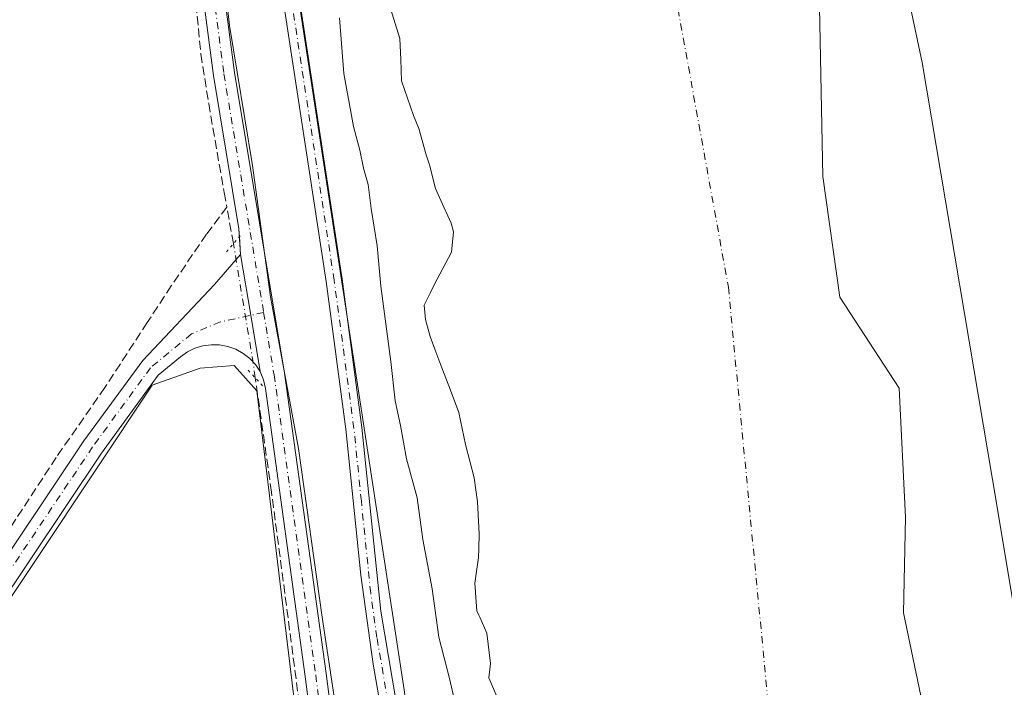
# Model space of a CAD drawing. Units: metres. Extents: x 632941 to 635002, y 4644091 to 4646437.
# Drawn here: x 633195 to 633380, y 4644783 to 4644908 of the extents above; entities that cross this region are included whole.
import ezdxf

# ---------------------------------------------------------------- set-up
doc = ezdxf.new("R2010")
doc.units = ezdxf.units.M
doc.header["$MEASUREMENT"] = 0
for name, pattern in [('DGN Style 3', [2.307223458686699, 1.648016756204785, -0.6592067024819142]), ('DGN Style 4', [2.6384748266838614, 1.318413404963828, -0.6592067024819142, 0.001648016756204785, -0.6592067024819142]), ('DGN Style 5', [1.1536117293433497, 0.4944050268614355, -0.6592067024819142])]:
    doc.linetypes.add(name, pattern=pattern)
for name, color, linetype, lineweight in [('Arbolado forestal CxS', 92, 'Continuous', 0), ('Camino Cxs', 7, 'Continuous', 0), ('Camino eje', 30, 'DGN Style 4', 13), ('Corriente artificial lineal', 4, 'DGN Style 3', 13), ('Corriente artificial lineal oculto', 135, 'DGN Style 4', 13), ('Corriente natural Cxs', 4, 'Continuous', 13), ('Corriente natural eje', 4, 'DGN Style 4', 0), ('Cultivos herbáceos CxS', 92, 'Continuous', 0), ('Curva de nivel normal', 30, 'Continuous', 0), ('Espacio natural protegido', 121, 'Continuous', 13), ('Espacio natural protegido CxS', 121, 'Continuous', 0), ('Pista no pavimentada Cxs', 111, 'Continuous', 0), ('Pista no pavimentada eje', 91, 'DGN Style 4', 0), ('Puente lineal', 2, 'DGN Style 5', 0), ('Suelo desnudo CxS', 253, 'Continuous', 0)]:
    doc.layers.add(name, color=color, linetype=linetype, lineweight=lineweight)

# ---------------------------------------------------------------- blocks, each defined once
blk = doc.blocks.new('*U3')
at = {"layer": 'Arbolado forestal CxS', "color": 92, "linetype": 'Continuous', "lineweight": 0}
blk.add_polyline3d([(633391.6042999999, 4644686.4364, 229.5577000000048), (633379.6980999997, 4644727.7115, 229.7648999999947), (633364.6168000001, 4644779.702199999, 229.5994999999967), (633361.0449999999, 4644796.767899999, 229.8065999999963), (633361.4418000003, 4644814.6273, 229.5290999999997), (633360.2511999998, 4644838.8367, 229.8154000000068), (633349.1387, 4644855.9024, 229.6909000000014), (633345.9637000002, 4644878.524300001, 229.4930000000022), (633345.1699000001, 4644916.624399999, 229.0807999999961), (633345.5668000003, 4644944.0088, 229.0850000000064), (633340.0105, 4644967.027600001, 228.7724000000017), (633342.3919000003, 4644972.980699999, 229.1119999999937), (633345.1561000004, 4644983.0284, 230.2676000000065), (633336.4248000003, 4645018.350299999, 230.3171000000002), (633329.2810000004, 4645063.1973, 230.1753000000026), (633319.1201, 4645107.290100001, 230.3237999999983), (633315.8800999997, 4645112.220100001, 230.016300000003), (633314.6601, 4645115.1601, 230.0289000000048), (633314.3400999998, 4645116.4301, 230.0464000000065), (633314.7301000003, 4645120.040100001, 230.3916000000027), (633314.0900999998, 4645122.9901, 230.429099999994), (633311.7474999997, 4645127.383300001, 230.2111000000005), (633309.9200999998, 4645130.8101, 230.1195000000007), (633308.4001000002, 4645133.970100001, 229.9542999999976)], dxfattribs=at)
blk = doc.blocks.new('*U6')
at = {"layer": 'Cultivos herbáceos CxS', "color": 92, "linetype": 'Continuous', "lineweight": 0}
for points in [[(633356.2975000005, 4644438.526500001, 236.5947000000015), (633334.5317000002, 4644483.8869, 236.4857000000048), (633325.2713000001, 4644494.1395, 236.9517000000051), (633320.3570999998, 4644498.7465, 237.438599999994), (633311.8491000002, 4644509.2097, 237.1450000000041), (633301.7949000001, 4644519.793099999, 236.1929999999993), (633289.0949999997, 4644544.1347, 235.3283999999985), (633281.1573000001, 4644574.826500001, 235.4685999999929), (633258.4030999999, 4644685.422499999, 235.1772000000055), (633239.8822999997, 4644838.3521, 235.4983000000066), (633235.6489000004, 4644843.114499999, 235.6092999999965), (633229.2988999998, 4644842.585300001, 235.4805000000051), (633220.3031000001, 4644839.410300001, 235.4097000000038), (633166.3279999997, 4644758.447699999, 235.3254000000015), (633048.3234999999, 4644583.293299999, 235.1429999999964), (632977.0324999997, 4644477.0648, 234.6627000000008), (632943.6083000004, 4646260.5562, 236.3920999999973)], [(633218.4515000005, 4645134.779300001, 237.141300000003), (633224.2933, 4645092.8893, 237.1839000000036), (633238.8838999998, 4644969.530900001, 237.0185000000056), (633273.5573000005, 4644742.6743, 236.9723999999987), (633275.8488999996, 4644693.3215, 236.7692999999999), (633290.4523999998, 4644624.1533, 236.8755999999994), (633305.0575000001, 4644568.623299999, 236.9910999999993), (633323.2446999997, 4644536.240300001, 235.7468999999983), (633335.8371000001, 4644515.602299999, 235.5513000000064), (633357.5799000004, 4644497.069499999, 230.9244999999937), (633361.5714999996, 4644488.3223, 230.6683000000048), (633362.0000999998, 4644487.090100001, 230.6618000000017), (633364.3201000001, 4644481.970100001, 230.8680000000022), (633365.4044000005, 4644479.923000001, 230.9232999999949), (633367.0001999997, 4644476.9101, 230.8340999999928), (633369.6801000005, 4644472.630100001, 231.2019), (633379.2819999997, 4644448.199100001, 231.8932000000059)]]:
    blk.add_polyline3d(points, dxfattribs=at)

msp = doc.modelspace()

# ---------------------------------------------------------------- linework, layer by layer
at = {"layer": 'Arbolado forestal CxS', "color": 92, "linetype": 'Continuous', "lineweight": 0}
for points in [[(633157.1583000004, 4645747.7029, 237.6037999999971), (633148.3951000003, 4645651.2587, 237.3794000000053), (633137.6836999999, 4645591.833699999, 237.3181000000041), (633141.1168000001, 4645533.898700001, 237.2378000000026), (633136.2987000003, 4645498.2039, 237.497199999998), (633140.2585000005, 4645467.180299999, 237.4787000000069), (633144.8537999997, 4645436.173699999, 237.4949000000051), (633151.3387000002, 4645405.851299999, 237.2578000000067), (633171.7708000002, 4645332.1917, 237.0817999999999), (633204.8384999996, 4645199.519300001, 237.4458000000013), (633218.4515000005, 4645134.779300001, 237.141300000003), (633224.2933, 4645092.8893, 237.1839000000036), (633238.8838999998, 4644969.530900001, 237.0185000000056), (633273.5573000005, 4644742.6743, 236.9723999999987), (633275.8488999996, 4644693.3215, 236.7692999999999), (633290.4523999998, 4644624.1533, 236.8755999999994), (633305.0575000001, 4644568.623299999, 236.9910999999993), (633323.2446999997, 4644536.240300001, 235.7468999999983), (633335.8371000001, 4644515.602299999, 235.5513000000064), (633357.5799000004, 4644497.069499999, 230.9244999999937)], [(633290.4523999998, 4644624.1533, 236.8755999999994), (633275.8488999996, 4644693.3215, 236.7692999999999), (633273.5573000005, 4644742.6743, 236.9723999999987), (633238.8838999998, 4644969.530900001, 237.0185000000056), (633224.2933, 4645092.8893, 237.1839000000036), (633218.4515000005, 4645134.779300001, 237.141300000003)], [(633308.4001000002, 4645133.970100001, 229.9542999999976), (633309.9200999998, 4645130.8101, 230.1195000000007), (633311.7474999997, 4645127.383300001, 230.2111000000005), (633314.0900999998, 4645122.9901, 230.429099999994), (633314.7301000003, 4645120.040100001, 230.3916000000027), (633314.3400999998, 4645116.4301, 230.0464000000065), (633314.6601, 4645115.1601, 230.0289000000048), (633315.8800999997, 4645112.220100001, 230.016300000003), (633319.1201, 4645107.290100001, 230.3237999999983), (633329.2810000004, 4645063.1973, 230.1753000000026), (633336.4248000003, 4645018.350299999, 230.3171000000002), (633345.1561000004, 4644983.0284, 230.2676000000065), (633342.3919000003, 4644972.980699999, 229.1119999999937), (633340.0105, 4644967.027600001, 228.7724000000017), (633345.5668000003, 4644944.0088, 229.0850000000064), (633345.1699000001, 4644916.624399999, 229.0807999999961), (633345.9637000002, 4644878.524300001, 229.4930000000022), (633349.1387, 4644855.9024, 229.6909000000014), (633360.2511999998, 4644838.8367, 229.8154000000068), (633361.4418000003, 4644814.6273, 229.5290999999997), (633361.0449999999, 4644796.767899999, 229.8065999999963), (633364.6168000001, 4644779.702199999, 229.5994999999967), (633379.6980999997, 4644727.7115, 229.7648999999947), (633391.6042999999, 4644686.4364, 229.5577000000048)], [(633264.9501, 4644909.970100001, 231.1411999999982), (633266.6901000004, 4644904.360099999, 230.4616999999998), (633266.8901000004, 4644900.420100001, 230.7206000000006), (633267.0301999999, 4644896.4101, 230.7694000000047), (633269.2500999998, 4644889.950099999, 230.118100000007), (633270.2301000003, 4644887.470100001, 230.0023999999976), (633271.6101000002, 4644882.5601, 229.6411999999982), (633272.2301000003, 4644880.710100001, 229.5029000000068), (633273.3701, 4644876.2601, 229.3785999999964), (633274.4001000002, 4644874.020099999, 229.3368999999948), (633276.2901, 4644869.7601, 229.3221000000049), (633276.7301000003, 4644868.140100001, 229.3549999999959), (633276.3501000004, 4644864.300100001, 229.5430999999953), (633273.1601999998, 4644858.190099999, 229.930600000007), (633272.4603000004, 4644856.805299999, 230.0552000000025), (633271.2600999996, 4644854.4301, 230.9026000000013), (633271.4901999999, 4644851.710100001, 230.8845000000001), (633272.3701, 4644848.530099999, 230.3194999999978), (633273.2301000003, 4644846.1601, 230.3907999999938), (633274.5761000002, 4644842.674100001, 230.6389999999956), (633275.0100999996, 4644841.550100001, 230.463499999998), (633276.1801000005, 4644838.5001, 230.0528000000049), (633277.7801000001, 4644834.290100001, 229.6670000000013), (633279.0000999998, 4644828.3301, 229.7792000000045), (633280.6401000004, 4644822.090100001, 230.4731000000029), (633281.2600999996, 4644817.5701, 230.2194000000018), (633281.5500999996, 4644811.590100001, 230.0170999999973), (633281.5000999998, 4644808.7401, 230.4468999999954), (633281.4101, 4644807.110099999, 230.7436000000016), (633280.7600999996, 4644802.3301, 232.0380000000005), (633280.8600000005, 4644800.703700001, 231.9429999999993), (633280.8701, 4644800.540100001, 231.9330999999947), (633281.1001000004, 4644797.170100001, 231.6766000000061), (633281.5142000001, 4644796.335200001, 231.3101000000024), (633281.7001, 4644795.960100001, 231.1371999999974), (633282.9801000003, 4644792.970100001, 230.0356000000029), (633283.6801000005, 4644787.290100001, 230.0997000000062), (633283.3901000004, 4644784.610099999, 230.4020000000019), (633290.4009999996, 4644768.1928, 229.8534000000073)], [(633264.9501, 4644909.970100001, 231.1411999999982), (633266.6901000004, 4644904.360099999, 230.4616999999998), (633266.8901000004, 4644900.420100001, 230.7206000000006), (633267.0301999999, 4644896.4101, 230.7694000000047), (633269.2500999998, 4644889.950099999, 230.118100000007), (633270.2301000003, 4644887.470100001, 230.0023999999976), (633271.6101000002, 4644882.5601, 229.6411999999982), (633272.2301000003, 4644880.710100001, 229.5029000000068), (633273.3701, 4644876.2601, 229.3785999999964), (633274.4001000002, 4644874.020099999, 229.3368999999948), (633276.2901, 4644869.7601, 229.3221000000049), (633276.7301000003, 4644868.140100001, 229.3549999999959), (633276.3501000004, 4644864.300100001, 229.5430999999953), (633273.1601999998, 4644858.190099999, 229.930600000007), (633272.4603000004, 4644856.805299999, 230.0552000000025), (633271.2600999996, 4644854.4301, 230.9026000000013), (633271.4901999999, 4644851.710100001, 230.8845000000001), (633272.3701, 4644848.530099999, 230.3194999999978), (633273.2301000003, 4644846.1601, 230.3907999999938), (633274.5761000002, 4644842.674100001, 230.6389999999956), (633275.0100999996, 4644841.550100001, 230.463499999998), (633276.1801000005, 4644838.5001, 230.0528000000049), (633277.7801000001, 4644834.290100001, 229.6670000000013), (633279.0000999998, 4644828.3301, 229.7792000000045), (633280.6401000004, 4644822.090100001, 230.4731000000029), (633281.2600999996, 4644817.5701, 230.2194000000018), (633281.5500999996, 4644811.590100001, 230.0170999999973), (633281.5000999998, 4644808.7401, 230.4468999999954), (633281.4101, 4644807.110099999, 230.7436000000016), (633280.7600999996, 4644802.3301, 232.0380000000005), (633280.8600000005, 4644800.703700001, 231.9429999999993), (633280.8701, 4644800.540100001, 231.9330999999947), (633281.1001000004, 4644797.170100001, 231.6766000000061), (633281.5142000001, 4644796.335200001, 231.3101000000024), (633281.7001, 4644795.960100001, 231.1371999999974), (633282.9801000003, 4644792.970100001, 230.0356000000029), (633283.6801000005, 4644787.290100001, 230.0997000000062), (633283.3901000004, 4644784.610099999, 230.4020000000019), (633290.4009999996, 4644768.1928, 229.8534000000073)]]:
    msp.add_polyline3d(points, dxfattribs=at)
at = {"layer": 'Camino Cxs', "color": 7, "linetype": 'Continuous', "lineweight": 0}
for points in [[(633290.0800999999, 4644614.040100001, 237.7318999999989), (633274.8701, 4644694.6501, 239.4026000000013), (633267.8000999996, 4644754.870100001, 237.4523999999947), (633265.8000999996, 4644765.190099999, 237.8677000000025), (633263.0000999998, 4644779.620100001, 237.4435999999987), (633261.7200999996, 4644787.1501, 237.4581000000035), (633259.3701, 4644803.8201, 242.4219000000012), (633256.5800999999, 4644831.1501, 244.7709999999934), (633252.8901000004, 4644858.840100001, 244.9977000000072), (633244.3501000004, 4644914.840100001, 239.7292000000016), (633235.2600999996, 4644964.690099999, 239.0250999999989), (633229.5201000003, 4645003.5001, 238.1852999999974), (633227.7701000003, 4645020.840100001, 239.4416000000056), (633226.8901000004, 4645038.4301, 238.4026000000013), (633225.5900999998, 4645055.3201, 238.0935999999929), (633221.2401000002, 4645096.0001, 242.8687999999966), (633219.0000999998, 4645110.8301, 239.9182000000001), (633205.9700999996, 4645179.940099999, 239.9766999999993)], [(633313.6233000001, 4644515.6165, 237.2602000000043), (633313.0800999999, 4644520.450099999, 237.2146999999968), (633309.7500999998, 4644535.0701, 237.082699999999), (633295.3101000005, 4644589.470100001, 237.3567999999941), (633290.0800999999, 4644614.040100001, 237.7318999999989), (633274.8701, 4644694.6501, 239.4026000000013), (633267.8000999996, 4644754.870100001, 237.4523999999947), (633265.8000999996, 4644765.190099999, 237.8677000000025), (633263.0000999998, 4644779.620100001, 237.4435999999987), (633261.7200999996, 4644787.1501, 237.4581000000035), (633259.3701, 4644803.8201, 242.4219000000012), (633256.5800999999, 4644831.1501, 244.7709999999934), (633252.8901000004, 4644858.840100001, 244.9977000000072), (633244.3501000004, 4644914.840100001, 239.7292000000016), (633235.2600999996, 4644964.690099999, 239.0250999999989), (633229.5201000003, 4645003.5001, 238.1852999999974), (633227.7701000003, 4645020.840100001, 239.4416000000056), (633226.8901000004, 4645038.4301, 238.4026000000013), (633225.5900999998, 4645055.3201, 238.0935999999929), (633221.2401000002, 4645096.0001, 242.8687999999966), (633219.0000999998, 4645110.8301, 239.9182000000001), (633205.9700999996, 4645179.940099999, 239.9766999999993)], [(633208.8101000005, 4645180.170100001, 241.3677000000025), (633222.0000999998, 4645111.340100001, 242.8208000000013), (633224.2600999996, 4645096.390100001, 245.7449000000051), (633228.6300999997, 4645055.600099999, 238.5969999999943), (633229.9301000005, 4645038.620100001, 240.5602999999974), (633230.8101000005, 4645021.0701, 241.6555999999982), (633232.5500999996, 4645003.880100001, 239.6934000000037), (633238.2701000003, 4644965.190099999, 238.846000000005), (633247.3601000002, 4644915.340100001, 240.6441999999952), (633255.9101, 4644859.270099999, 247.6083000000072), (633259.6101000002, 4644831.5101, 246.2675000000018), (633263.1101000002, 4644797.110099999, 239.0338999999949), (633266.0000999998, 4644780.130100001, 238.1818999999959), (633270.8601000002, 4644755.340100001, 239.8508000000002), (633277.9301000005, 4644695.120100001, 241.4018999999971), (633293.1101000002, 4644614.6501, 237.4284999999945)], [(633208.8101000005, 4645180.170100001, 241.3677000000025), (633222.0000999998, 4645111.340100001, 242.8208000000013), (633224.2600999996, 4645096.390100001, 245.7449000000051), (633228.6300999997, 4645055.600099999, 238.5969999999943), (633229.9301000005, 4645038.620100001, 240.5602999999974), (633230.8101000005, 4645021.0701, 241.6555999999982), (633232.5500999996, 4645003.880100001, 239.6934000000037), (633238.2701000003, 4644965.190099999, 238.846000000005), (633247.3601000002, 4644915.340100001, 240.6441999999952), (633255.9101, 4644859.270099999, 247.6083000000072), (633259.6101000002, 4644831.5101, 246.2675000000018), (633263.1101000002, 4644797.110099999, 239.0338999999949), (633266.0000999998, 4644780.130100001, 238.1818999999959), (633270.8601000002, 4644755.340100001, 239.8508000000002), (633277.9301000005, 4644695.120100001, 241.4018999999971), (633293.1101000002, 4644614.6501, 237.4284999999945), (633298.3201000001, 4644590.190099999, 237.5363999999972), (633309.3701, 4644548.5701, 237.2850999999937), (633317.0000999998, 4644525.470100001, 237.1089999999967), (633319.5701000001, 4644516.0601, 237.4510000000009), (633321.4901000002, 4644511.440099999, 237.0534999999945), (633323.8601000002, 4644507.020099999, 237.0681000000041)]]:
    msp.add_polyline3d(points, dxfattribs=at)
at = {"layer": 'Camino eje', "color": 30, "linetype": 'DGN Style 4', "lineweight": 13}
msp.add_polyline3d([(633291.5950999996, 4644614.345100001, 237.5850000000064), (633276.4001000002, 4644694.8851, 240.3668000000035), (633269.3300999999, 4644755.1051, 238.6477000000014), (633268.3300999999, 4644760.265100001, 238.5737999999983), (633265.9001000002, 4644772.6601, 238.0197999999946), (633264.5000999998, 4644779.8751, 237.801999999996), (633262.4151, 4644792.130100001, 237.9976000000024), (633261.2401000002, 4644800.465100001, 239.694399999993), (633259.4901000002, 4644817.665100001, 242.8868999999977), (633258.0950999996, 4644831.3301, 244.8551000000007), (633254.4001000002, 4644859.0551, 246.2655999999988), (633245.8551000003, 4644915.090100001, 240.1524000000063), (633236.7651000004, 4644964.940099999, 238.6468000000023), (633231.0351, 4645003.690099999, 238.934500000003), (633230.1651, 4645012.2851, 239.1532000000007), (633229.2901, 4645020.9551, 240.5350999999937), (633228.4101, 4645038.5251, 239.2323999999935), (633227.7600999996, 4645046.970100001, 238.2679000000062), (633227.1101000002, 4645055.460100001, 238.1965999999957), (633224.9351000005, 4645075.800100001, 241.662599999996), (633222.7500999998, 4645096.1951, 244.3968000000023), (633220.5000999998, 4645111.085100001, 241.3744000000006), (633213.9051000001, 4645145.5001, 242.7250000000058)], dxfattribs=at)
at = {"layer": 'Corriente artificial lineal', "color": 4, "linetype": 'DGN Style 3', "lineweight": 13, "extrusion": (-0.003758673924182768, 0.02082418006935808, 0.9997760878790665), "elevation": 94581.13985125233, "flags": 128}
msp.add_lwpolyline([(-1448212.262351058, -4457522.008930222), (-1448212.262351058, -4457528.960504785)], dxfattribs=at)
at = {"layer": 'Corriente artificial lineal', "color": 4, "linetype": 'DGN Style 3', "lineweight": 13}
for points in [[(633198.3404999999, 4645142.612600001, 235.8714000000036), (633201.9113999996, 4645124.9882, 235.7185000000027), (633204.8219, 4645109.5101, 235.625), (633206.4094000002, 4645098.2652, 235.6576000000059), (633207.8646000001, 4645081.5965, 235.627999999997), (633209.8490000004, 4645062.943299999, 235.6834999999992), (633213.5531000001, 4645021.535900001, 235.5815000000002), (633215.2729000002, 4645004.205700001, 235.5875999999989), (633216.3312999997, 4644994.548400001, 235.5512000000017), (633218.3156000003, 4644977.2181, 235.4802000000054), (633220.6969, 4644964.518100001, 235.5991999999969), (633223.4749999996, 4644948.1139, 235.5626000000047), (633225.7240000004, 4644932.635700001, 235.6062999999995), (633226.7823000001, 4644922.449300001, 235.6171999999933), (633228.5021000003, 4644910.807600001, 235.582699999999), (633229.4282000001, 4644901.414799999, 235.584600000002), (633230.8833999997, 4644892.1544, 235.6202999999951), (633233.7938000001, 4644875.4856, 235.6230999999971), (633234.2836999996, 4644872.772100001, 235.6468000000023)], [(633234.2836999996, 4644872.772100001, 235.6468000000023), (633230.4864999996, 4644867.680400001, 235.4195000000036), (633223.8718999998, 4644858.0231, 235.3669999999984), (633219.3739999998, 4644851.1439, 235.3957999999984), (633211.4364999998, 4644838.973099999, 235.3598000000056), (633202.3082999998, 4644825.8761, 235.372199999998), (633193.0478999997, 4644811.720899999, 235.3568999999989), (633184.1842999998, 4644798.888599999, 235.3653000000049), (633177.5697, 4644788.8344, 235.3797999999952), (633170.0290999999, 4644777.8542, 235.3472000000038), (633164.3404999999, 4644768.858300001, 235.297900000005), (633155.0800999999, 4644755.2323, 235.0310999999929), (633146.7456999999, 4644742.532199999, 234.9851000000053), (633138.8081999999, 4644730.626, 235.0383000000002), (633126.7696000002, 4644712.502, 235.111699999994), (633115.5247999999, 4644696.2301, 235.1739999999991), (633107.0581, 4644683.6623, 234.8702999999951)], [(633308.2742, 4644498.7182, 236.5473000000056), (633301.6595999999, 4644507.581800001, 235.6879999999946), (633295.7063999996, 4644518.562000001, 235.3196000000025), (633293.7220000002, 4644525.705800001, 235.2679999999964), (633288.4304000001, 4644546.475600001, 235.3518999999942), (633283.1387, 4644566.0548, 235.4857999999949), (633280.8897000002, 4644574.918400001, 235.4480999999942), (633278.5085000005, 4644588.544399999, 235.2060999999958), (633276.3918000003, 4644598.730900001, 235.303899999999), (633273.7460000003, 4644608.520500001, 235.3696000000054), (633269.7772000004, 4644623.0726, 235.4049999999988), (633267.3958999999, 4644632.465299999, 235.4541999999929), (633265.2792999997, 4644644.900800001, 235.3306000000011), (633262.5011, 4644663.2894, 235.3159000000014), (633260.3844999997, 4644677.444599999, 235.3441000000021), (633258.1355, 4644694.113399999, 235.1970000000001), (633256.6803000001, 4644706.681100001, 235.3705999999947), (633256.1511000004, 4644719.116599999, 235.3533000000025), (633254.0345000002, 4644733.2718, 235.3221000000049), (633250.8595000004, 4644756.952099999, 235.4020000000019), (633242.6573999999, 4644819.393800001, 235.2823000000062), (633239.6190999999, 4644840.778700001, 235.6359999999986)]]:
    msp.add_polyline3d(points, dxfattribs=at)
at = {"layer": 'Corriente artificial lineal oculto', "color": 135, "linetype": 'DGN Style 4', "lineweight": 13, "extrusion": (-0.9050829852152479, -0.1500554584962895, 0.3978795662626113), "elevation": -1270024.362752209, "flags": 128}
msp.add_lwpolyline([(-4478718.825425455, 551048.2111323248), (-4478721.677624338, 551048.3772471547), (-4478744.311330907, 551048.3832421124)], dxfattribs=at)
at = {"layer": 'Corriente natural Cxs', "color": 4, "linetype": 'Continuous', "lineweight": 13}
for points in [[(633308.4001000002, 4645133.970100001, 229.9542999999976), (633309.9200999998, 4645130.8101, 230.1195000000007), (633311.7474999997, 4645127.383300001, 230.2111000000005), (633314.0900999998, 4645122.9901, 230.429099999994), (633314.7301000003, 4645120.040100001, 230.3916000000027), (633314.3400999998, 4645116.4301, 230.0464000000065), (633314.6601, 4645115.1601, 230.0289000000048), (633315.8800999997, 4645112.220100001, 230.016300000003), (633319.1201, 4645107.290100001, 230.3237999999983), (633329.2810000004, 4645063.1973, 230.1753000000026), (633336.4248000003, 4645018.350299999, 230.3171000000002), (633345.1561000004, 4644983.0284, 230.2676000000065), (633342.3919000003, 4644972.980699999, 229.1119999999937), (633340.0105, 4644967.027600001, 228.7724000000017), (633345.5668000003, 4644944.0088, 229.0850000000064), (633345.1699000001, 4644916.624399999, 229.0807999999961), (633345.9637000002, 4644878.524300001, 229.4930000000022), (633349.1387, 4644855.9024, 229.6909000000014), (633360.2511999998, 4644838.8367, 229.8154000000068), (633361.4418000003, 4644814.6273, 229.5290999999997), (633361.0449999999, 4644796.767899999, 229.8065999999963), (633364.6168000001, 4644779.702199999, 229.5994999999967), (633379.6980999997, 4644727.7115, 229.7648999999947), (633391.6042999999, 4644686.4364, 229.5577000000048)], [(633308.4001000002, 4645133.970100001, 229.9542999999976), (633309.9200999998, 4645130.8101, 230.1195000000007), (633311.7474999997, 4645127.383300001, 230.2111000000005), (633314.0900999998, 4645122.9901, 230.429099999994), (633314.7301000003, 4645120.040100001, 230.3916000000027), (633314.3400999998, 4645116.4301, 230.0464000000065), (633314.6601, 4645115.1601, 230.0289000000048), (633315.8800999997, 4645112.220100001, 230.016300000003), (633319.1201, 4645107.290100001, 230.3237999999983), (633329.2810000004, 4645063.1973, 230.1753000000026), (633336.4248000003, 4645018.350299999, 230.3171000000002), (633345.1561000004, 4644983.0284, 230.2676000000065), (633342.3919000003, 4644972.980699999, 229.1119999999937), (633340.0105, 4644967.027600001, 228.7724000000017), (633345.5668000003, 4644944.0088, 229.0850000000064), (633345.1699000001, 4644916.624399999, 229.0807999999961), (633345.9637000002, 4644878.524300001, 229.4930000000022), (633349.1387, 4644855.9024, 229.6909000000014), (633360.2511999998, 4644838.8367, 229.8154000000068), (633361.4418000003, 4644814.6273, 229.5290999999997), (633361.0449999999, 4644796.767899999, 229.8065999999963), (633364.6168000001, 4644779.702199999, 229.5994999999967), (633379.6980999997, 4644727.7115, 229.7648999999947), (633391.6042999999, 4644686.4364, 229.5577000000048)], [(633290.4009999996, 4644768.1928, 229.8534000000073), (633283.3901000004, 4644784.610099999, 230.4020000000019), (633283.6801000005, 4644787.290100001, 230.0997000000062), (633282.9801000003, 4644792.970100001, 230.0356000000029), (633281.7001, 4644795.960100001, 231.1371999999974), (633281.5142000001, 4644796.335200001, 231.3101000000024), (633281.1001000004, 4644797.170100001, 231.6766000000061), (633280.8701, 4644800.540100001, 231.9330999999947), (633280.8600000005, 4644800.703700001, 231.9429999999993), (633280.7600999996, 4644802.3301, 232.0380000000005), (633281.4101, 4644807.110099999, 230.7436000000016), (633281.5000999998, 4644808.7401, 230.4468999999954), (633281.5500999996, 4644811.590100001, 230.0170999999973), (633281.2600999996, 4644817.5701, 230.2194000000018), (633280.6401000004, 4644822.090100001, 230.4731000000029), (633279.0000999998, 4644828.3301, 229.7792000000045), (633277.7801000001, 4644834.290100001, 229.6670000000013), (633276.1801000005, 4644838.5001, 230.0528000000049), (633275.0100999996, 4644841.550100001, 230.463499999998), (633274.5761000002, 4644842.674100001, 230.6389999999956), (633273.2301000003, 4644846.1601, 230.3907999999938), (633272.3701, 4644848.530099999, 230.3194999999978), (633271.4901999999, 4644851.710100001, 230.8845000000001), (633271.2600999996, 4644854.4301, 230.9026000000013), (633272.4603000004, 4644856.805299999, 230.0552000000025), (633273.1601999998, 4644858.190099999, 229.930600000007), (633276.3501000004, 4644864.300100001, 229.5430999999953), (633276.7301000003, 4644868.140100001, 229.3549999999959), (633276.2901, 4644869.7601, 229.3221000000049), (633274.4001000002, 4644874.020099999, 229.3368999999948), (633273.3701, 4644876.2601, 229.3785999999964), (633272.2301000003, 4644880.710100001, 229.5029000000068), (633271.6101000002, 4644882.5601, 229.6411999999982), (633270.2301000003, 4644887.470100001, 230.0023999999976), (633269.2500999998, 4644889.950099999, 230.118100000007), (633267.0301999999, 4644896.4101, 230.7694000000047), (633266.8901000004, 4644900.420100001, 230.7206000000006), (633266.6901000004, 4644904.360099999, 230.4616999999998), (633264.9501, 4644909.970100001, 231.1411999999982)], [(633290.4009999996, 4644768.1928, 229.8534000000073), (633283.3901000004, 4644784.610099999, 230.4020000000019), (633283.6801000005, 4644787.290100001, 230.0997000000062), (633282.9801000003, 4644792.970100001, 230.0356000000029), (633281.7001, 4644795.960100001, 231.1371999999974), (633281.5142000001, 4644796.335200001, 231.3101000000024), (633281.1001000004, 4644797.170100001, 231.6766000000061), (633280.8701, 4644800.540100001, 231.9330999999947), (633280.8600000005, 4644800.703700001, 231.9429999999993), (633280.7600999996, 4644802.3301, 232.0380000000005), (633281.4101, 4644807.110099999, 230.7436000000016), (633281.5000999998, 4644808.7401, 230.4468999999954), (633281.5500999996, 4644811.590100001, 230.0170999999973), (633281.2600999996, 4644817.5701, 230.2194000000018), (633280.6401000004, 4644822.090100001, 230.4731000000029), (633279.0000999998, 4644828.3301, 229.7792000000045), (633277.7801000001, 4644834.290100001, 229.6670000000013), (633276.1801000005, 4644838.5001, 230.0528000000049), (633275.0100999996, 4644841.550100001, 230.463499999998), (633274.5761000002, 4644842.674100001, 230.6389999999956), (633273.2301000003, 4644846.1601, 230.3907999999938), (633272.3701, 4644848.530099999, 230.3194999999978), (633271.4901999999, 4644851.710100001, 230.8845000000001), (633271.2600999996, 4644854.4301, 230.9026000000013), (633272.4603000004, 4644856.805299999, 230.0552000000025), (633273.1601999998, 4644858.190099999, 229.930600000007), (633276.3501000004, 4644864.300100001, 229.5430999999953), (633276.7301000003, 4644868.140100001, 229.3549999999959), (633276.2901, 4644869.7601, 229.3221000000049), (633274.4001000002, 4644874.020099999, 229.3368999999948), (633273.3701, 4644876.2601, 229.3785999999964), (633272.2301000003, 4644880.710100001, 229.5029000000068), (633271.6101000002, 4644882.5601, 229.6411999999982), (633270.2301000003, 4644887.470100001, 230.0023999999976), (633269.2500999998, 4644889.950099999, 230.118100000007), (633267.0301999999, 4644896.4101, 230.7694000000047), (633266.8901000004, 4644900.420100001, 230.7206000000006), (633266.6901000004, 4644904.360099999, 230.4616999999998), (633264.9501, 4644909.970100001, 231.1411999999982)]]:
    msp.add_polyline3d(points, dxfattribs=at)
at = {"layer": 'Corriente natural eje', "color": 4, "linetype": 'DGN Style 4', "lineweight": 0}
msp.add_polyline3d([(633206.5279000001, 4645669.001599999, 229.6628000000055), (633198.9873000003, 4645626.535900001, 229.4557999999961), (633187.0810000002, 4645586.848400001, 229.7976999999955), (633182.3185000002, 4645567.7983, 229.4928000000073), (633180.3340999996, 4645537.6358, 229.545299999998), (633179.9371999997, 4645497.551300001, 229.5737999999983), (633185.4935, 4645461.038699999, 229.4087), (633191.8435000004, 4645421.351100001, 229.641300000003), (633205.4430000001, 4645393.500800001, 229.3733999999968), (633222.75, 4645325.059599999, 229.5494000000035), (633249.7001, 4645233.920100001, 229.1156000000047), (633265.8400999998, 4645169.120100001, 229.0276000000013), (633277.9301000005, 4645106.970100001, 229.0200000000041), (633278.6700999998, 4645101.9301, 228.8647000000055), (633296.4001000002, 4645033.7301, 229.4593000000023), (633328.2500999998, 4644857.780099999, 229.0800000000018), (633335.6001000004, 4644780.9001, 229.415399999998), (633345.8601000002, 4644712.200099999, 229.6083000000072), (633367.0701000001, 4644632.440099999, 229.7587000000058), (633410.8501000004, 4644501.620100001, 229.3561000000045), (633413.8153999997, 4644480.108700001, 229.2713999999978)], dxfattribs=at)
at = {"layer": 'Cultivos herbáceos CxS', "color": 92, "linetype": 'Continuous', "lineweight": 0}
for points in [[(633157.1583000004, 4645747.7029, 237.6037999999971), (633148.3951000003, 4645651.2587, 237.3794000000053), (633137.6836999999, 4645591.833699999, 237.3181000000041), (633141.1168000001, 4645533.898700001, 237.2378000000026), (633136.2987000003, 4645498.2039, 237.497199999998), (633140.2585000005, 4645467.180299999, 237.4787000000069), (633144.8537999997, 4645436.173699999, 237.4949000000051), (633151.3387000002, 4645405.851299999, 237.2578000000067), (633171.7708000002, 4645332.1917, 237.0817999999999), (633204.8384999996, 4645199.519300001, 237.4458000000013), (633218.4515000005, 4645134.779300001, 237.141300000003), (633224.2933, 4645092.8893, 237.1839000000036), (633238.8838999998, 4644969.530900001, 237.0185000000056), (633273.5573000005, 4644742.6743, 236.9723999999987), (633275.8488999996, 4644693.3215, 236.7692999999999), (633290.4523999998, 4644624.1533, 236.8755999999994), (633305.0575000001, 4644568.623299999, 236.9910999999993), (633323.2446999997, 4644536.240300001, 235.7468999999983), (633335.8371000001, 4644515.602299999, 235.5513000000064), (633357.5799000004, 4644497.069499999, 230.9244999999937)], [(632979.2714999998, 4644357.598400001, 234.1009999999951), (632977.0324999997, 4644477.0648, 234.6627000000008), (633048.3234999999, 4644583.293299999, 235.1429999999964), (633166.3279999997, 4644758.447699999, 235.3254000000015), (633220.3031000001, 4644839.410300001, 235.4097000000038), (633229.2988999998, 4644842.585300001, 235.4805000000051), (633235.6489000004, 4644843.114499999, 235.6092999999965), (633239.8822999997, 4644838.3521, 235.4983000000066), (633258.4030999999, 4644685.422499999, 235.1772000000055), (633281.1573000001, 4644574.826500001, 235.4685999999929), (633289.0949999997, 4644544.1347, 235.3283999999985), (633301.7949000001, 4644519.793099999, 236.1929999999993), (633311.8491000002, 4644509.2097, 237.1450000000041), (633313.4367000004, 4644501.801300001, 237.1965999999957), (633239.7993000001, 4644389.499700001, 236.5433000000048)], [(633311.8491000002, 4644509.2097, 237.1450000000041), (633301.7949000001, 4644519.793099999, 236.1929999999993), (633289.0949999997, 4644544.1347, 235.3283999999985), (633281.1573000001, 4644574.826500001, 235.4685999999929), (633258.4030999999, 4644685.422499999, 235.1772000000055), (633239.8822999997, 4644838.3521, 235.4983000000066), (633235.6489000004, 4644843.114499999, 235.6092999999965), (633229.2988999998, 4644842.585300001, 235.4805000000051), (633220.3031000001, 4644839.410300001, 235.4097000000038), (633166.3279999997, 4644758.447699999, 235.3254000000015), (633048.3234999999, 4644583.293299999, 235.1429999999964), (632977.0324999997, 4644477.0648, 234.6627000000008)]]:
    msp.add_polyline3d(points, dxfattribs=at)
at = {"layer": 'Curva de nivel normal', "color": 30, "linetype": 'Continuous', "lineweight": 0, "elevation": 235, "flags": 128}
msp.add_lwpolyline([(633277.8399999999, 4644776.5801), (633275.9800000006, 4644784.450099999), (633273.9900000002, 4644792.190099999), (633272.75, 4644801.280099999), (633271.0099999999, 4644810.4901), (633269.9600000001, 4644818.290100001), (633267.9699999997, 4644825.630100001), (633266.8300000001, 4644831.850099999), (633265.8200000003, 4644836.5001), (633265.0300000003, 4644843.870100001), (633263.1299999999, 4644857.940099999), (633262.4299999997, 4644865.520099999), (633261.3200000003, 4644872.5101), (633260.7800000003, 4644876.9801), (633259.8799999999, 4644880.0701), (633259.2300000006, 4644883.420100001), (633257.9900000002, 4644887.850099999), (633256.1799999997, 4644897.780099999), (633255.4000000004, 4644908.200099999)], dxfattribs=at)
at = {"layer": 'Espacio natural protegido', "color": 121, "linetype": 'Continuous', "lineweight": 13, "flags": 128}
msp.add_lwpolyline([(633268.0374000014, 4644671.753500001), (633264.3860999997, 4644700.646100001), (633261.0523000016, 4644732.5549), (633257.0836000015, 4644763.193700002), (633252.1623000001, 4644795.9597), (633247.7173000005, 4644827.5511), (633242.4786000008, 4644855.967400001), (633239.0654000015, 4644880.5737), (633234.7791999998, 4644906.767499999), (633232.2392000007, 4644930.103800002), (633229.0642000005, 4644952.487600001), (633225.0954000016, 4644973.125099998), (633222.2379000009, 4644996.620100004), (633218.5866000013, 4645036.625200001), (633216.2054000023, 4645063.771500003), (633212.3954000013, 4645099.966599999), (633208.7441000018, 4645124.096700002), (633200.6479000013, 4645169.023000002)], dxfattribs=at)
at = {"layer": 'Espacio natural protegido', "color": 121, "linetype": 'Continuous', "lineweight": 13}
msp.add_polyline3d([(633689.8950000014, 4644579.0149, 235.2546000000002), (633684.2710000002, 4644576.661200001, 235.2479000000021), (633664.7711000015, 4644568.161700001, 234.3886000000057), (633566.7715000019, 4644527.664099999, 233.3509999999951), (633508.7718000017, 4644503.065600002, 233.7449000000051), (633470.0719000006, 4644487.266599998, 232.6462000000029), (633456.8722000003, 4644527.665799998, 232.8815999999933), (633445.4725000017, 4644562.865199998, 232.8559999999998), (633423.4731000002, 4644637.4637, 232.6747000000032), (633413.7734000002, 4644671.763000002, 232.7255000000005), (633401.473600002, 4644708.662399998, 232.6386000000057), (633393.5739000014, 4644753.461300002, 232.7097999999969), (633383.8742000014, 4644785.060599999, 232.6726999999955), (633378.5826000005, 4644816.535599999, 232.747000000003), (633364.5750000018, 4644899.857699998, 233.0954999999958), (633360.3534000015, 4644919.6225, 232.7636999999959), (633340.3759000016, 4645013.154800002, 232.8380999999936), (633308.6767000012, 4645124.952099998, 232.8678999999975), (633291.9773000015, 4645192.950300002, 232.9036000000051)], dxfattribs=at)
at = {"layer": 'Espacio natural protegido CxS', "color": 121, "linetype": 'Continuous', "lineweight": 0, "flags": 128}
msp.add_lwpolyline([(633268.0374000008, 4644671.753500001), (633264.3860999991, 4644700.646100001), (633261.0522999989, 4644732.5549), (633257.0835999988, 4644763.193700001), (633252.1622999995, 4644795.959699999), (633247.7172999999, 4644827.551100001), (633242.4786000003, 4644855.967400001), (633239.0653999987, 4644880.573699999), (633234.7791999992, 4644906.7675), (633232.2392000001, 4644930.103800002), (633229.0641999999, 4644952.487600001), (633225.095400001, 4644973.1251), (633222.2379000003, 4644996.620100002), (633218.5866000007, 4645036.625200001), (633216.2053999995, 4645063.771500002), (633212.3954000007, 4645099.9666), (633208.744099999, 4645124.096700001), (633200.6479000007, 4645169.023000001)], dxfattribs=at)
at = {"layer": 'Espacio natural protegido CxS', "color": 121, "linetype": 'Continuous', "lineweight": 0}
msp.add_polyline3d([(633383.8742000008, 4644785.0606, 232.6726999999955), (633378.5825999998, 4644816.535599999, 232.747000000003), (633364.5750000014, 4644899.857699999, 233.0954999999958), (633360.353400001, 4644919.622500001, 232.7636999999959), (633340.375900001, 4645013.154800001, 232.8380999999936), (633308.6767000007, 4645124.952099999, 232.8678999999975), (633291.977300001, 4645192.950300001, 232.9036000000051)], dxfattribs=at)
at = {"layer": 'Pista no pavimentada Cxs', "color": 111, "linetype": 'Continuous', "lineweight": 0, "extrusion": (-0.0005676110793295228, 0.01004984086711009, 0.9999493379747839), "elevation": 46556.78929003909, "flags": 128}
msp.add_lwpolyline([(633236.8490950664, 4644630.583721287), (633236.6619761377, 4644633.896588591)], dxfattribs=at)
at = {"layer": 'Pista no pavimentada Cxs', "color": 111, "linetype": 'Continuous', "lineweight": 0, "extrusion": (-0.471308771637577, -0.03827965476740025, 0.8811371685545712), "elevation": -476045.8255502722, "flags": 128}
msp.add_lwpolyline([(-4578356.339875272, 887571.5734632638), (-4578344.819516255, 887572.7503425003), (-4578334.165445106, 887573.7415433953)], dxfattribs=at)
msp.add_lwpolyline([(-4578356.339875272, 887571.5734632638), (-4578344.819516255, 887572.7503425003), (-4578334.165445106, 887573.7415433953)], dxfattribs=at)
at = {"layer": 'Pista no pavimentada Cxs', "color": 111, "linetype": 'Continuous', "lineweight": 0}
for points in [[(633203.0257000001, 4645147.2005, 236.8445999999967), (633211.2467, 4645110.3389, 236.6481000000058), (633213.3734999998, 4645085.215299999, 236.6818999999959), (633216.2836999996, 4645055.848900001, 236.4695000000065), (633219.0620999997, 4645023.963099999, 236.4526000000042), (633222.4949000003, 4644988.051100001, 236.1386999999959), (633227.7789000003, 4644955.0263, 236.3187000000034), (633232.6776999999, 4644921.263499999, 236.3040000000037), (633235.7176999999, 4644898.0009, 236.616599999994), (633245.1091, 4644841.6525, 240.5507000000071), (633252.9193000002, 4644785.392100001, 236.1837999999989), (633258.6105000004, 4644741.318700001, 236.5271000000066), (633262.5783000002, 4644707.7249, 236.4894000000059), (633266.6754999999, 4644677.988100001, 236.7863999999972)], [(633203.0257000001, 4645147.2005, 236.8445999999967), (633211.2467, 4645110.3389, 236.6481000000058), (633213.3734999998, 4645085.215299999, 236.6818999999959), (633216.2836999996, 4645055.848900001, 236.4695000000065), (633219.0620999997, 4645023.963099999, 236.4526000000042), (633222.4949000003, 4644988.051100001, 236.1386999999959), (633227.7789000003, 4644955.0263, 236.3187000000034), (633232.6776999999, 4644921.263499999, 236.3040000000037), (633235.7176999999, 4644898.0009, 236.616599999994), (633245.1091, 4644841.6525, 240.5507000000071), (633252.9193000002, 4644785.392100001, 236.1837999999989), (633258.6105000004, 4644741.318700001, 236.5271000000066), (633262.5783000002, 4644707.7249, 236.4894000000059), (633266.6754999999, 4644677.988100001, 236.7863999999972), (633270.1157000001, 4644654.6997, 236.4786000000022), (633273.2747, 4644630.875299999, 236.3542000000016), (633280.2631000001, 4644605.4277, 235.8368999999948), (633284.3706999999, 4644587.0089, 235.8414000000048), (633292.1513, 4644554.831900001, 235.7550999999949), (633297.2193, 4644539.7577, 235.9734999999928), (633304.9568999996, 4644526.345899999, 236.6655000000028), (633310.8589000005, 4644519.6569, 237.1273999999976), (633313.6233000001, 4644515.6165, 237.2602000000043)], [(633236.6299999999, 4644867.226600001, 236.0568999999959), (633236.5472999997, 4644868.6919, 236.0390000000043), (633231.7605, 4644897.412699999, 235.9005999999936), (633228.7150999998, 4644920.7171, 235.9805000000051), (633223.8245000001, 4644954.4231, 235.9318000000058), (633218.5251000002, 4644987.544299999, 235.9496000000072), (633215.0787000004, 4645023.599099999, 235.9701999999961), (633212.3009000003, 4645055.4781, 236.0831999999937), (633209.3901000004, 4645084.849300001, 236.054999999993), (633207.2836999996, 4645109.732100001, 236.1655000000028), (633200.0307, 4645141.0373, 236.0463000000018), (633199.7090999996, 4645142.385700001, 236.0803000000014), (633199.2207000004, 4645143.6829, 236.1367000000027)], [(633262.7154999999, 4644677.422900001, 235.898000000001), (633258.6105000004, 4644707.217300001, 235.857600000003), (633254.6407000005, 4644740.8279, 235.8745000000054), (633248.9546999997, 4644784.860900001, 235.8071000000054), (633241.5302999998, 4644838.794500001, 236.7541999999958), (633241.1379000006, 4644840.417300001, 237.026199999993), (633240.5163000004, 4644841.9669, 237.1154999999999), (633238.7833000004, 4644852.5153, 236.6468000000023), (633236.8170999996, 4644863.913899999, 236.0902999999962), (633236.5472999997, 4644868.6919, 236.0390000000043), (633231.7605, 4644897.412699999, 235.9005999999936), (633228.7150999998, 4644920.7171, 235.9805000000051), (633223.8245000001, 4644954.4231, 235.9318000000058), (633218.5251000002, 4644987.544299999, 235.9496000000072), (633215.0787000004, 4645023.599099999, 235.9701999999961), (633212.3009000003, 4645055.4781, 236.0831999999937), (633209.3901000004, 4645084.849300001, 236.054999999993), (633207.2836999996, 4645109.732100001, 236.1655000000028), (633200.0307, 4645141.0373, 236.0463000000018)], [(632976.8947999999, 4644484.414000001, 234.812699999995), (632982.7059000004, 4644493.336100001, 234.9042999999947), (633000.1776999999, 4644519.146700001, 235.0194000000047), (633028.7364999996, 4644561.456300001, 235.1456000000035), (633052.2861000003, 4644598.500499999, 235.4486000000034), (633076.1157000001, 4644633.582900001, 235.4809999999998), (633097.9407000003, 4644665.725099999, 235.3787000000011), (633125.4467000002, 4644706.719699999, 235.6024000000034), (633142.5126999998, 4644732.914100001, 235.4498000000021), (633165.0159, 4644766.404300001, 235.6108999999997), (633187.6369000003, 4644799.343699999, 235.4658000000054), (633207.4974999997, 4644829.0021, 235.6450000000041), (633218.5173000004, 4644844.053300001, 235.546199999997), (633231.9751000004, 4644858.2783, 235.9504000000015), (633236.8170999996, 4644863.913899999, 236.0902999999962)], [(633187.6369000003, 4644799.343699999, 235.4658000000054), (633207.4974999997, 4644829.0021, 235.6450000000041), (633218.5173000004, 4644844.053300001, 235.546199999997), (633231.9751000004, 4644858.2783, 235.9504000000015), (633236.8170999996, 4644863.913899999, 236.0902999999962), (633238.7833000004, 4644852.5153, 236.6468000000023), (633240.5163000004, 4644841.9669, 237.1154999999999), (633239.6409, 4644843.269300001, 236.8214000000008), (633238.5701000001, 4644844.4165, 236.353099999993), (633237.3312999997, 4644845.3795, 235.8965000000026), (633235.9555000003, 4644846.134299999, 235.8646000000008), (633234.4775, 4644846.661499999, 235.8294000000024), (633232.9347000001, 4644846.947899999, 235.7853999999934), (633231.3661000002, 4644846.986300001, 235.7400000000052), (633229.8110999997, 4644846.775699999, 235.6843999999983), (633228.3091000002, 4644846.3215, 235.6203999999998), (633226.8979000002, 4644845.6351, 235.5627999999997), (633225.6135, 4644844.733899999, 235.5161999999982), (633221.4508999997, 4644841.288899999, 235.4311000000016), (633210.7745000003, 4644826.706700001, 235.4263999999966), (633190.9474999999, 4644797.0985, 235.3274999999994)], [(633240.5163000004, 4644841.9669, 237.1154999999999), (633239.6409, 4644843.269300001, 236.8214000000008), (633238.5701000001, 4644844.4165, 236.353099999993), (633237.3312999997, 4644845.3795, 235.8965000000026), (633235.9555000003, 4644846.134299999, 235.8646000000008), (633234.4775, 4644846.661499999, 235.8294000000024), (633232.9347000001, 4644846.947899999, 235.7853999999934), (633231.3661000002, 4644846.986300001, 235.7400000000052), (633229.8110999997, 4644846.775699999, 235.6843999999983), (633228.3091000002, 4644846.3215, 235.6203999999998), (633226.8979000002, 4644845.6351, 235.5627999999997), (633225.6135, 4644844.733899999, 235.5161999999982), (633221.4508999997, 4644841.288899999, 235.4311000000016), (633210.7745000003, 4644826.706700001, 235.4263999999966), (633190.9474999999, 4644797.0985, 235.3274999999994), (633168.3246999999, 4644764.156500001, 235.4349999999977), (633145.8487, 4644730.706700001, 235.3411999999953), (633128.7833000004, 4644704.513499999, 235.3732000000018), (633101.2560999999, 4644663.487299999, 235.3016999999964)], [(633274.3501000004, 4644440.040100001, 237.821299999996), (633296.5301000001, 4644474.0701, 237.4565000000002), (633309.1300999997, 4644492.670100001, 239.510500000004), (633310.2001, 4644494.040100001, 239.6429999999964), (633313.2301000003, 4644502.7401, 237.6802000000025), (633313.3501000004, 4644503.4901, 237.6466999999975), (633313.0972999996, 4644509.301899999, 237.4382999999943), (633307.6967000002, 4644517.1951, 237.0234000000055), (633301.6924999999, 4644523.9999, 236.4569000000047), (633293.5551000005, 4644538.104499999, 235.834600000002), (633288.3043000001, 4644553.722300001, 235.7998999999982), (633280.4742999999, 4644586.103499999, 235.781799999997), (633276.3800999997, 4644604.462099999, 235.7168999999994), (633269.3453000003, 4644630.079100001, 235.9891000000061), (633266.1542999997, 4644654.144500001, 236.071299999996), (633262.7154999999, 4644677.422900001, 235.898000000001), (633258.6105000004, 4644707.217300001, 235.857600000003), (633254.6407000005, 4644740.8279, 235.8745000000054), (633248.9546999997, 4644784.860900001, 235.8071000000054), (633241.5302999998, 4644838.794500001, 236.7541999999958), (633241.1379000006, 4644840.417300001, 237.026199999993), (633240.5163000004, 4644841.9669, 237.1154999999999)]]:
    msp.add_polyline3d(points, dxfattribs=at)
at = {"layer": 'Pista no pavimentada eje', "color": 91, "linetype": 'DGN Style 4', "lineweight": 0}
for points in [[(633199.7594999997, 4645154.3619, 236.6741000000038), (633201.0630999999, 4645146.8125, 236.4337999999989), (633209.2651000004, 4645110.035499999, 236.4054000000033), (633211.3816999998, 4645085.032299999, 236.2593999999954), (633214.2922999999, 4645055.6635, 236.271900000007), (633217.0702999998, 4645023.781099999, 236.1618000000017), (633220.5099, 4644987.797700001, 236.0454999999929), (633225.8016999997, 4644954.7247, 236.0987000000023), (633230.6964999996, 4644920.990300001, 236.1189000000013), (633233.7390999999, 4644897.706900001, 236.2296999999962), (633241.1836999999, 4644853.0395, 237.6515999999974)], [(633241.1836999999, 4644853.0395, 237.6515999999974), (633233.0809000004, 4644851.270099999, 235.9179000000004), (633227.6568999998, 4644849.0211, 235.6983000000037), (633219.9841, 4644842.6711, 235.5120000000024), (633209.1360999999, 4644827.854499999, 235.5063999999984), (633189.2922999999, 4644798.221100001, 235.3997999999993), (633166.6703000005, 4644765.280300001, 235.5184000000008), (633144.1807000004, 4644731.810500001, 235.4135999999999), (633127.1151000002, 4644705.616699999, 235.492499999993), (633099.5982999997, 4644664.606100001, 235.3358000000007), (633077.7703, 4644632.4593, 235.422900000005), (633053.9577000003, 4644597.401900001, 235.4084000000003), (633030.4096999997, 4644560.360099999, 235.0332999999955), (633001.8346999995, 4644518.026699999, 234.8669999999984), (632984.3721000003, 4644492.229699999, 234.7942000000039), (632976.9616, 4644480.852, 234.6975999999995)], [(633241.1836999999, 4644853.0395, 237.6515999999974), (633243.1319000004, 4644841.350500001, 238.4468000000052), (633250.9370999997, 4644785.126499999, 235.9731999999931), (633256.6256999997, 4644741.0733, 236.0283999999956), (633260.5943, 4644707.471100001, 236.1420999999973), (633264.6955000004, 4644677.705499999, 236.3390999999974), (633268.1350999996, 4644654.4221, 236.1288999999961), (633271.3101000005, 4644630.4771, 236.0994000000064), (633278.3214999996, 4644604.944900001, 235.7955999999977), (633282.4225000005, 4644586.556299999, 235.8316999999952), (633290.2276999997, 4644554.277100001, 235.7788), (633295.3870999999, 4644538.931100001, 235.912599999996), (633303.3246999999, 4644525.172900001, 236.5791000000027), (633309.2779000001, 4644518.425899999, 237.0651000000071), (633317.8766999999, 4644505.858100001, 237.4042000000045)]]:
    msp.add_polyline3d(points, dxfattribs=at)
at = {"layer": 'Puente lineal', "color": 2, "linetype": 'DGN Style 5', "lineweight": 0, "extrusion": (-0.001059007933097979, -0.001232563842312416, 0.9999986796434145), "elevation": -6159.640499872867, "flags": 128}
msp.add_lwpolyline([(633234.1097948896, 4644860.351718744), (633236.7165003119, 4644863.385621049)], dxfattribs=at)
at = {"layer": 'Puente lineal', "color": 2, "linetype": 'DGN Style 5', "lineweight": 0, "extrusion": (-0.09968503012013939, 0.1067959978805008, 0.9892712012419319), "elevation": 433159.7790945086, "flags": 128}
msp.add_lwpolyline([(-3632322.781012787, -2931574.712836381), (-3632322.781012787, -2931578.756215123)], dxfattribs=at)
at = {"layer": 'Suelo desnudo CxS', "color": 253, "linetype": 'Continuous', "lineweight": 0}
for points in [[(633308.4001000002, 4645133.970100001, 229.9542999999976), (633309.9200999998, 4645130.8101, 230.1195000000007), (633311.7474999997, 4645127.383300001, 230.2111000000005), (633314.0900999998, 4645122.9901, 230.429099999994), (633314.7301000003, 4645120.040100001, 230.3916000000027), (633314.3400999998, 4645116.4301, 230.0464000000065), (633314.6601, 4645115.1601, 230.0289000000048), (633315.8800999997, 4645112.220100001, 230.016300000003), (633319.1201, 4645107.290100001, 230.3237999999983), (633329.2810000004, 4645063.1973, 230.1753000000026), (633336.4248000003, 4645018.350299999, 230.3171000000002), (633345.1561000004, 4644983.0284, 230.2676000000065), (633342.3919000003, 4644972.980699999, 229.1119999999937), (633340.0105, 4644967.027600001, 228.7724000000017), (633345.5668000003, 4644944.0088, 229.0850000000064), (633345.1699000001, 4644916.624399999, 229.0807999999961), (633345.9637000002, 4644878.524300001, 229.4930000000022), (633349.1387, 4644855.9024, 229.6909000000014), (633360.2511999998, 4644838.8367, 229.8154000000068), (633361.4418000003, 4644814.6273, 229.5290999999997), (633361.0449999999, 4644796.767899999, 229.8065999999963), (633364.6168000001, 4644779.702199999, 229.5994999999967), (633379.6980999997, 4644727.7115, 229.7648999999947), (633391.6042999999, 4644686.4364, 229.5577000000048)], [(633308.4001000002, 4645133.970100001, 229.9542999999976), (633309.9200999998, 4645130.8101, 230.1195000000007), (633311.7474999997, 4645127.383300001, 230.2111000000005), (633314.0900999998, 4645122.9901, 230.429099999994), (633314.7301000003, 4645120.040100001, 230.3916000000027), (633314.3400999998, 4645116.4301, 230.0464000000065), (633314.6601, 4645115.1601, 230.0289000000048), (633315.8800999997, 4645112.220100001, 230.016300000003), (633319.1201, 4645107.290100001, 230.3237999999983), (633329.2810000004, 4645063.1973, 230.1753000000026), (633336.4248000003, 4645018.350299999, 230.3171000000002), (633345.1561000004, 4644983.0284, 230.2676000000065), (633342.3919000003, 4644972.980699999, 229.1119999999937), (633340.0105, 4644967.027600001, 228.7724000000017), (633345.5668000003, 4644944.0088, 229.0850000000064), (633345.1699000001, 4644916.624399999, 229.0807999999961), (633345.9637000002, 4644878.524300001, 229.4930000000022), (633349.1387, 4644855.9024, 229.6909000000014), (633360.2511999998, 4644838.8367, 229.8154000000068), (633361.4418000003, 4644814.6273, 229.5290999999997), (633361.0449999999, 4644796.767899999, 229.8065999999963), (633364.6168000001, 4644779.702199999, 229.5994999999967), (633379.6980999997, 4644727.7115, 229.7648999999947), (633391.6042999999, 4644686.4364, 229.5577000000048)], [(633290.4009999996, 4644768.1928, 229.8534000000073), (633283.3901000004, 4644784.610099999, 230.4020000000019), (633283.6801000005, 4644787.290100001, 230.0997000000062), (633282.9801000003, 4644792.970100001, 230.0356000000029), (633281.7001, 4644795.960100001, 231.1371999999974), (633281.5142000001, 4644796.335200001, 231.3101000000024), (633281.1001000004, 4644797.170100001, 231.6766000000061), (633280.8701, 4644800.540100001, 231.9330999999947), (633280.8600000005, 4644800.703700001, 231.9429999999993), (633280.7600999996, 4644802.3301, 232.0380000000005), (633281.4101, 4644807.110099999, 230.7436000000016), (633281.5000999998, 4644808.7401, 230.4468999999954), (633281.5500999996, 4644811.590100001, 230.0170999999973), (633281.2600999996, 4644817.5701, 230.2194000000018), (633280.6401000004, 4644822.090100001, 230.4731000000029), (633279.0000999998, 4644828.3301, 229.7792000000045), (633277.7801000001, 4644834.290100001, 229.6670000000013), (633276.1801000005, 4644838.5001, 230.0528000000049), (633275.0100999996, 4644841.550100001, 230.463499999998), (633274.5761000002, 4644842.674100001, 230.6389999999956), (633273.2301000003, 4644846.1601, 230.3907999999938), (633272.3701, 4644848.530099999, 230.3194999999978), (633271.4901999999, 4644851.710100001, 230.8845000000001), (633271.2600999996, 4644854.4301, 230.9026000000013), (633272.4603000004, 4644856.805299999, 230.0552000000025), (633273.1601999998, 4644858.190099999, 229.930600000007), (633276.3501000004, 4644864.300100001, 229.5430999999953), (633276.7301000003, 4644868.140100001, 229.3549999999959), (633276.2901, 4644869.7601, 229.3221000000049), (633274.4001000002, 4644874.020099999, 229.3368999999948), (633273.3701, 4644876.2601, 229.3785999999964), (633272.2301000003, 4644880.710100001, 229.5029000000068), (633271.6101000002, 4644882.5601, 229.6411999999982), (633270.2301000003, 4644887.470100001, 230.0023999999976), (633269.2500999998, 4644889.950099999, 230.118100000007), (633267.0301999999, 4644896.4101, 230.7694000000047), (633266.8901000004, 4644900.420100001, 230.7206000000006), (633266.6901000004, 4644904.360099999, 230.4616999999998), (633264.9501, 4644909.970100001, 231.1411999999982)], [(633264.9501, 4644909.970100001, 231.1411999999982), (633266.6901000004, 4644904.360099999, 230.4616999999998), (633266.8901000004, 4644900.420100001, 230.7206000000006), (633267.0301999999, 4644896.4101, 230.7694000000047), (633269.2500999998, 4644889.950099999, 230.118100000007), (633270.2301000003, 4644887.470100001, 230.0023999999976), (633271.6101000002, 4644882.5601, 229.6411999999982), (633272.2301000003, 4644880.710100001, 229.5029000000068), (633273.3701, 4644876.2601, 229.3785999999964), (633274.4001000002, 4644874.020099999, 229.3368999999948), (633276.2901, 4644869.7601, 229.3221000000049), (633276.7301000003, 4644868.140100001, 229.3549999999959), (633276.3501000004, 4644864.300100001, 229.5430999999953), (633273.1601999998, 4644858.190099999, 229.930600000007), (633272.4603000004, 4644856.805299999, 230.0552000000025), (633271.2600999996, 4644854.4301, 230.9026000000013), (633271.4901999999, 4644851.710100001, 230.8845000000001), (633272.3701, 4644848.530099999, 230.3194999999978), (633273.2301000003, 4644846.1601, 230.3907999999938), (633274.5761000002, 4644842.674100001, 230.6389999999956), (633275.0100999996, 4644841.550100001, 230.463499999998), (633276.1801000005, 4644838.5001, 230.0528000000049), (633277.7801000001, 4644834.290100001, 229.6670000000013), (633279.0000999998, 4644828.3301, 229.7792000000045), (633280.6401000004, 4644822.090100001, 230.4731000000029), (633281.2600999996, 4644817.5701, 230.2194000000018), (633281.5500999996, 4644811.590100001, 230.0170999999973), (633281.5000999998, 4644808.7401, 230.4468999999954), (633281.4101, 4644807.110099999, 230.7436000000016), (633280.7600999996, 4644802.3301, 232.0380000000005), (633280.8600000005, 4644800.703700001, 231.9429999999993), (633280.8701, 4644800.540100001, 231.9330999999947), (633281.1001000004, 4644797.170100001, 231.6766000000061), (633281.5142000001, 4644796.335200001, 231.3101000000024), (633281.7001, 4644795.960100001, 231.1371999999974), (633282.9801000003, 4644792.970100001, 230.0356000000029), (633283.6801000005, 4644787.290100001, 230.0997000000062), (633283.3901000004, 4644784.610099999, 230.4020000000019), (633290.4009999996, 4644768.1928, 229.8534000000073)]]:
    msp.add_polyline3d(points, dxfattribs=at)

# ---------------------------------------------------------------- block references
at = {"layer": 'Arbolado forestal CxS', "color": 92, "linetype": 'Continuous', "lineweight": 0}
msp.add_blockref('*U3', (0, 0), dxfattribs=at)
at = {"layer": 'Cultivos herbáceos CxS', "color": 92, "linetype": 'Continuous', "lineweight": 0}
msp.add_blockref('*U6', (0, 0), dxfattribs=at)

doc.saveas('drawing.dxf')
